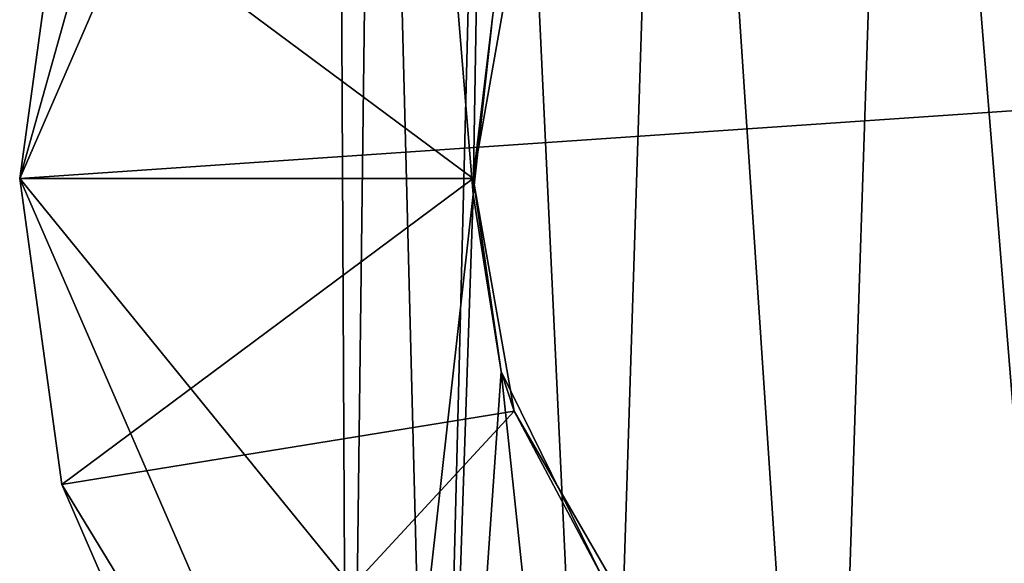
# Model space of a CAD drawing. Extents: x -1048 to -818, y -1021 to -783.
# Drawn here: x -1048 to -1027, y -827 to -815 of the extents above; entities that cross this region are included whole.
import ezdxf

# ---------------------------------------------------------------- set-up
doc = ezdxf.new("R2010")
doc.units = 0
doc.header["$MEASUREMENT"] = 0

msp = doc.modelspace()

# ---------------------------------------------------------------- linework, layer by layer
for points in [[(-1040.989258, -843.126038, 101.002876), (-1040.358032, -792.619324, 103.604469), (-1041.238892, -792.619751, 98.041832)], [(-1040.989014, -843.126526, 95.076416), (-1040.989258, -843.126038, 101.002876), (-1041.238892, -792.619751, 98.041832)], [(-1040.989014, -843.126526, 95.076416), (-1041.238892, -792.619751, 98.041832), (-1040.357544, -792.620239, 92.478737)], [(-1040.989258, -843.126038, 101.002876), (-1039.065308, -843.12561, 106.607437), (-1040.358032, -792.619324, 103.604469)], [(-1038.231567, -818.479065, 88.082809), (-1040.989014, -843.126526, 95.076416), (-1040.357544, -792.620239, 92.478737)], [(-1039.065308, -843.12561, 106.607437), (-1037.80127, -792.619019, 108.62291), (-1040.358032, -792.619324, 103.604469)], [(-1038.231567, -818.479065, 88.082809), (-1040.357544, -792.620239, 92.478737), (-1037.800293, -792.620789, 87.460075)], [(-1039.065308, -843.12561, 106.607437), (-1035.425659, -843.125427, 111.283737), (-1037.80127, -792.619019, 108.62291)], [(-1037.797241, -814.521179, 87.457474), (-1038.231567, -818.479065, 88.082809), (-1037.800293, -792.620789, 87.460075)], [(-1035.425659, -843.125427, 111.283737), (-1033.818726, -792.618835, 112.605087), (-1037.80127, -792.619019, 108.62291)], [(-1035.425659, -843.125427, 111.283737), (-1030.4646, -843.125366, 114.52475), (-1033.818726, -792.618835, 112.605087)], [(-1030.4646, -843.125366, 114.52475), (-1028.800415, -792.618896, 115.16201), (-1033.818726, -792.618835, 112.605087)], [(-1030.4646, -843.125366, 114.52475), (-1024.719849, -843.125488, 115.979462), (-1028.800415, -792.618896, 115.16201)], [(-1024.719849, -843.125488, 115.979462), (-1023.237427, -792.61908, 116.042664), (-1028.800415, -792.618896, 115.16201)], [(-1040.297485, -799.857971, 0.02876), (-1048.233154, -818.130859, 0.028585), (-1044.59436, -805.139771, 0.028877)], [(-998.459961, -814.728516, 0.024591), (-1048.233154, -818.130859, 0.028585), (-1040.297485, -799.857971, 0.02876)], [(-998.459961, -814.728516, 0.024591), (-1040.297485, -799.857971, 0.02876), (-1000.297485, -808.171753, 0.025044)], [(-1044.59436, -805.139771, 0.028877), (-1048.233154, -818.130859, 0.028585), (-1047.306519, -811.385132, 0.028817)], [(-1047.306519, -811.385132, 0.028817), (-1048.233398, -818.130554, 4.029102), (-1047.306763, -811.384827, 4.029334)], [(-1048.233398, -818.130554, 4.029102), (-1038.232056, -818.130981, 4.028268), (-1047.306763, -811.384827, 4.029334)], [(-1047.306519, -811.385132, 0.028817), (-1048.233154, -818.130859, 0.028585), (-1048.233398, -818.130554, 4.029102)], [(-1047.306763, -811.384827, 4.029334), (-1038.232056, -818.130981, 4.028268), (-1037.327759, -813.000061, 4.028428)], [(-1037.327759, -813.000061, 4.028428), (-1038.232056, -818.130981, 4.028268), (-1037.797241, -814.521179, 87.457474)], [(-1038.232056, -818.130981, 4.028268), (-1038.231567, -818.479065, 88.082809), (-1037.797241, -814.521179, 87.457474)], [(-998.459961, -814.728516, 0.024591), (-1028.314941, -842.612061, 0.025802), (-1048.233154, -818.130859, 0.028585)], [(-1008.809387, -838.559509, 0.024362), (-1028.314941, -842.612061, 0.025802), (-998.459961, -814.728516, 0.024591)], [(-1048.233154, -818.130859, 0.028585), (-1047.305664, -824.876343, 4.028716), (-1048.233398, -818.130554, 4.029102)], [(-1047.305664, -824.876343, 4.028716), (-1038.232056, -818.130981, 4.028268), (-1048.233398, -818.130554, 4.029102)], [(-1048.233154, -818.130859, 0.028585), (-1047.30542, -824.876709, 0.028198), (-1047.305664, -824.876343, 4.028716)], [(-1048.233154, -818.130859, 0.028585), (-1040.294434, -836.40448, 0.027085), (-1047.30542, -824.876709, 0.028198)], [(-1028.314941, -842.612061, 0.025802), (-1040.294434, -836.40448, 0.027085), (-1048.233154, -818.130859, 0.028585)], [(-1047.305664, -824.876343, 4.028716), (-1037.326904, -823.262024, 4.027957), (-1038.232056, -818.130981, 4.028268)], [(-1038.232056, -818.130981, 4.028268), (-1037.616821, -822.387756, 87.214066), (-1038.231567, -818.479065, 88.082809)], [(-1038.232056, -818.130981, 4.028268), (-1037.326904, -823.262024, 4.027957), (-1037.616821, -822.387756, 87.214066)], [(-1039.064575, -843.127075, 89.47113), (-1040.989014, -843.126526, 95.076416), (-1038.231567, -818.479065, 88.082809)], [(-1039.064575, -843.127075, 89.47113), (-1038.231567, -818.479065, 88.082809), (-1037.616821, -822.387756, 87.214066)], [(-1035.424438, -843.127625, 84.794327), (-1039.064575, -843.127075, 89.47113), (-1037.616821, -822.387756, 87.214066)], [(-1035.424438, -843.127625, 84.794327), (-1037.616821, -822.387756, 87.214066), (-1035.398071, -826.903625, 84.769554)], [(-1037.326904, -823.262024, 4.027957), (-1035.398071, -826.903625, 84.769554), (-1037.616821, -822.387756, 87.214066)], [(-1044.592285, -831.122009, 4.028203), (-1037.326904, -823.262024, 4.027957), (-1047.305664, -824.876343, 4.028716)], [(-1044.592285, -831.122009, 4.028203), (-1034.721558, -827.774231, 4.027533), (-1037.326904, -823.262024, 4.027957)], [(-1037.326904, -823.262024, 4.027957), (-1034.721558, -827.774231, 4.027533), (-1035.398071, -826.903625, 84.769554)], [(-1044.592163, -831.122314, 0.027686), (-1044.592285, -831.122009, 4.028203), (-1047.305664, -824.876343, 4.028716)], [(-1047.30542, -824.876709, 0.028198), (-1044.592163, -831.122314, 0.027686), (-1047.305664, -824.876343, 4.028716)], [(-1047.30542, -824.876709, 0.028198), (-1040.294434, -836.40448, 0.027085), (-1044.592163, -831.122314, 0.027686)]]:
    msp.add_3dface(points)

doc.saveas('drawing.dxf')
